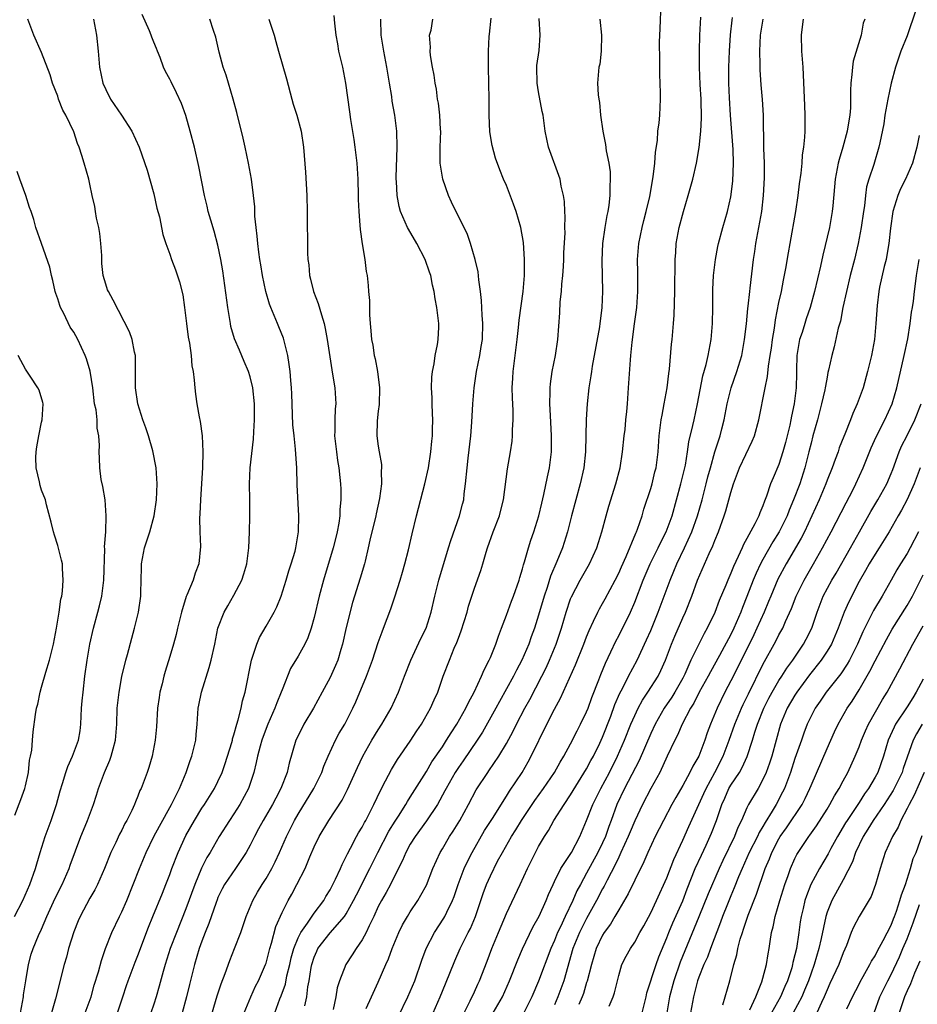
# Model space of a CAD drawing. Units: inches. Extents: x 2565000 to 2568000, y 1548000 to 1551000.
# Drawn here: x 2565450 to 2565562, y 1549260 to 1549383 of the extents above; entities that cross this region are included whole.
import ezdxf

# ---------------------------------------------------------------- set-up
doc = ezdxf.new("R2010")
doc.units = ezdxf.units.IN
doc.header["$MEASUREMENT"] = 0
doc.layers.add('LD25651548_2ft', color=115, linetype='Continuous')

msp = doc.modelspace()

# ---------------------------------------------------------------- linework, layer by layer
at = {"layer": 'LD25651548_2ft'}
for points, elevation in [([(2565493.51, 1549259.51), (2565494.17, 1549261), (2565495, 1549262.81), (2565495.94, 1549265), (2565496.27, 1549265.73), (2565496.75, 1549267), (2565497.58, 1549269), (2565498.03, 1549269.97), (2565498.63, 1549271), (2565499, 1549271.61), (2565499.93, 1549273), (2565500.33, 1549273.67), (2565501, 1549274.92), (2565501.82, 1549277), (2565502.71, 1549279), (2565503, 1549279.47), (2565503.89, 1549281), (2565504.35, 1549281.65), (2565505.18, 1549283), (2565506.26, 1549285), (2565507.2, 1549286.8), (2565508.66, 1549289), (2565508.81, 1549289.19), (2565510.05, 1549291), (2565511, 1549292.61), (2565511.85, 1549294.15), (2565512.27, 1549295), (2565513.31, 1549297), (2565513.91, 1549298.09), (2565515.42, 1549301), (2565515.95, 1549302.05), (2565516.38, 1549303), (2565517.22, 1549305), (2565517.87, 1549307), (2565518.45, 1549309), (2565519, 1549310.64), (2565519.1, 1549310.9), (2565520.19, 1549313), (2565521.34, 1549315), (2565522.26, 1549317), (2565522.89, 1549319), (2565523.44, 1549321), (2565523.79, 1549322.21), (2565524.65, 1549325), (2565525.17, 1549327), (2565525.49, 1549329), (2565525.69, 1549331), (2565525.8, 1549331.8), (2565525.91, 1549333), (2565526.03, 1549334.03), (2565526.11, 1549335), (2565526.22, 1549337), (2565526.47, 1549340.47), (2565526.53, 1549341), (2565526.68, 1549342.68), (2565526.96, 1549344.96), (2565527.25, 1549347), (2565527.4, 1549349), (2565527.38, 1549351.38), (2565527.35, 1549353), (2565527.51, 1549355), (2565527.92, 1549357), (2565528.13, 1549357.87), (2565528.43, 1549359), (2565528.87, 1549360.87), (2565529.32, 1549363.32), (2565529.51, 1549365), (2565529.6, 1549366.4), (2565529.83, 1549367.83), (2565529.9, 1549369), (2565530.06, 1549370.06), (2565530.12, 1549371), (2565530.21, 1549373), (2565530.2, 1549373.8), (2565530.12, 1549376.12), (2565530.14, 1549377.86), (2565530.11, 1549380.11), (2565530.19, 1549381.81), (2565530.29, 1549385)], 7624), ([(2565562.1, 1549384.1), (2565561, 1549380.91), (2565560.23, 1549379), (2565559.53, 1549377), (2565558.99, 1549375), (2565558.58, 1549373), (2565558.22, 1549371), (2565558.08, 1549369.92), (2565557.57, 1549367.57), (2565557.48, 1549367), (2565556.83, 1549364.83), (2565556.23, 1549363), (2565555.94, 1549362.06), (2565555.81, 1549361), (2565555.68, 1549359.68), (2565555.57, 1549359), (2565555.28, 1549357), (2565554.9, 1549355), (2565554.43, 1549353), (2565553.9, 1549351), (2565553.41, 1549349), (2565552.99, 1549347), (2565552.68, 1549345.32), (2565552.41, 1549344.41), (2565551.9, 1549342.1), (2565551.58, 1549341), (2565551.2, 1549339.2), (2565551.12, 1549338.88), (2565551, 1549338.31), (2565550.79, 1549337.21), (2565550.78, 1549337), (2565550.73, 1549336.73), (2565550.33, 1549335), (2565549.8, 1549333), (2565549.24, 1549331), (2565549, 1549330.09), (2565548.75, 1549329), (2565548.25, 1549327), (2565547.6, 1549325), (2565546.83, 1549323), (2565546.28, 1549321.72), (2565546.01, 1549321), (2565545.04, 1549319), (2565544.25, 1549317.75), (2565543, 1549315.55), (2565542.7, 1549315), (2565542.14, 1549313.86), (2565541.79, 1549313), (2565541, 1549310.94), (2565540.45, 1549309.56), (2565540.25, 1549309), (2565539.39, 1549307), (2565539, 1549306.19), (2565537.58, 1549303.58), (2565536.44, 1549301.56), (2565536.15, 1549301), (2565535.06, 1549299), (2565534.38, 1549297.62), (2565533.97, 1549297), (2565532.91, 1549295), (2565532.35, 1549293.65), (2565532, 1549293), (2565531.07, 1549291), (2565530.12, 1549289), (2565529, 1549287), (2565527.98, 1549285), (2565527, 1549282.95), (2565526.42, 1549281.58), (2565526.19, 1549281), (2565525.29, 1549279), (2565525, 1549278.41), (2565524.56, 1549277.44), (2565523.56, 1549275.56), (2565523.19, 1549274.81), (2565523, 1549274.47), (2565522.25, 1549273), (2565521, 1549270.76), (2565520.4, 1549269.6), (2565520.1, 1549269), (2565519.3, 1549267), (2565518.14, 1549263), (2565517.42, 1549261), (2565517, 1549259.99)], 7636), ([(2565450.34, 1549259), (2565450.73, 1549261), (2565450.75, 1549261.25), (2565451.01, 1549262.99), (2565451.34, 1549265), (2565451.71, 1549266.29), (2565451.94, 1549267), (2565452.62, 1549268.62), (2565453, 1549269.45), (2565453.66, 1549271), (2565454.7, 1549273.3), (2565455.54, 1549275), (2565456.42, 1549277), (2565456.57, 1549277.43), (2565457.9, 1549281), (2565458.2, 1549281.8), (2565458.72, 1549283), (2565459.48, 1549285), (2565459.85, 1549286.15), (2565460.1, 1549287), (2565460.82, 1549289), (2565461.49, 1549290.51), (2565461.68, 1549291), (2565461.92, 1549291.92), (2565462.22, 1549293), (2565462.36, 1549295), (2565462.43, 1549297), (2565462.65, 1549299), (2565463, 1549300.94), (2565463.5, 1549303), (2565463.7, 1549303.7), (2565464.24, 1549305.76), (2565464.6, 1549307), (2565465.08, 1549309), (2565465.37, 1549311), (2565465.39, 1549311.39), (2565465.43, 1549313), (2565465.44, 1549314.56), (2565465.47, 1549315), (2565465.85, 1549317), (2565466.49, 1549319), (2565467.02, 1549321), (2565467.32, 1549323), (2565467.42, 1549325), (2565467.3, 1549327), (2565466.87, 1549329.13), (2565466.32, 1549331), (2565466, 1549332), (2565465.64, 1549333), (2565464.99, 1549335), (2565464.7, 1549337), (2565464.69, 1549337.31), (2565464.72, 1549340.72), (2565464.69, 1549341), (2565464.58, 1549341.42), (2565464.28, 1549343), (2565463.95, 1549343.95), (2565461.93, 1549347.93), (2565461.32, 1549349), (2565461.23, 1549349.23), (2565461, 1549349.9), (2565460.67, 1549351), (2565460.51, 1549352.51), (2565460.49, 1549353.51), (2565460.4, 1549355), (2565460.24, 1549356.24), (2565460.12, 1549357), (2565459.84, 1549358.16), (2565459.7, 1549359), (2565459.62, 1549359.62), (2565459.29, 1549361), (2565459, 1549362.41), (2565458.87, 1549363), (2565458.31, 1549365), (2565458.03, 1549365.97), (2565457.7, 1549367), (2565457.49, 1549367.49), (2565457, 1549368.92), (2565456, 1549371), (2565455.64, 1549371.64), (2565455.12, 1549373), (2565455, 1549373.37), (2565454.36, 1549375), (2565454.04, 1549376.04), (2565453, 1549378.83), (2565452.03, 1549381), (2565451.28, 1549383)], 7602), ([(2565459.47, 1549383), (2565459.84, 1549381), (2565460.07, 1549379), (2565460.23, 1549377), (2565460.63, 1549375), (2565461, 1549374.19), (2565461.61, 1549373), (2565462.95, 1549371), (2565464.26, 1549369), (2565465.18, 1549367), (2565466.15, 1549364.15), (2565467, 1549361.17), (2565467.39, 1549359.39), (2565467.7, 1549358.3), (2565468.11, 1549356.11), (2565468.5, 1549355), (2565469, 1549353.66), (2565469.22, 1549353), (2565469.69, 1549351.69), (2565470.2, 1549350.2), (2565470.6, 1549348.6), (2565470.83, 1549347), (2565471.07, 1549345), (2565471.3, 1549343.3), (2565471.44, 1549342.56), (2565471.65, 1549341), (2565471.74, 1549339.74), (2565471.9, 1549339), (2565472.05, 1549337.95), (2565472.1, 1549337), (2565472.21, 1549336.21), (2565472.38, 1549335), (2565472.65, 1549333.35), (2565472.78, 1549332.78), (2565473.01, 1549331.01), (2565473.1, 1549329), (2565473.05, 1549327.05), (2565472.83, 1549323), (2565472.75, 1549321.25), (2565472.7, 1549320.7), (2565472.73, 1549319), (2565472.81, 1549317.19), (2565472.61, 1549315), (2565472.15, 1549313.85), (2565471.9, 1549313), (2565471.13, 1549311.12), (2565471.04, 1549310.96), (2565470.43, 1549309), (2565469.94, 1549307), (2565469.78, 1549306.22), (2565469.44, 1549305), (2565469, 1549303.47), (2565468.41, 1549301.59), (2565468.24, 1549301), (2565468.03, 1549300.03), (2565467.76, 1549299), (2565467.65, 1549298.35), (2565467.47, 1549297), (2565467.31, 1549294.69), (2565467.17, 1549293), (2565466.8, 1549291), (2565466.39, 1549289.61), (2565466.17, 1549289), (2565465.42, 1549287), (2565465.27, 1549286.73), (2565465, 1549286.02), (2565464.69, 1549285.31), (2565464.58, 1549285), (2565464.24, 1549284.24), (2565463.62, 1549283), (2565463.39, 1549282.61), (2565463, 1549281.79), (2565462.73, 1549281.27), (2565462.24, 1549280.24), (2565461.63, 1549279), (2565460.82, 1549277), (2565459.96, 1549275), (2565459.65, 1549274.35), (2565459, 1549273.28), (2565457.79, 1549271), (2565457.54, 1549270.46), (2565457, 1549269.1), (2565456.34, 1549267), (2565456.08, 1549265.92), (2565455.79, 1549265), (2565454.74, 1549260.74), (2565454.24, 1549259)], 7604), ([(2565458.44, 1549259), (2565459.18, 1549261), (2565459.57, 1549262.43), (2565460.1, 1549264.1), (2565460.46, 1549265.54), (2565460.97, 1549267), (2565461.74, 1549269), (2565462.7, 1549271), (2565463, 1549271.59), (2565463.62, 1549273), (2565464.42, 1549275), (2565465.2, 1549277), (2565466.02, 1549279), (2565467, 1549281), (2565467.7, 1549282.3), (2565469.21, 1549285), (2565470.18, 1549287), (2565471.02, 1549289), (2565471.53, 1549290.47), (2565471.74, 1549291), (2565471.99, 1549292), (2565472.22, 1549293), (2565472.26, 1549293.74), (2565472.39, 1549295), (2565472.54, 1549297), (2565472.61, 1549297.39), (2565472.95, 1549299), (2565473.91, 1549302.09), (2565474.16, 1549303), (2565474.61, 1549305), (2565475, 1549307), (2565475.76, 1549309), (2565476.24, 1549309.76), (2565477, 1549311.09), (2565477.98, 1549313), (2565478.23, 1549313.77), (2565478.6, 1549315), (2565478.87, 1549317), (2565478.95, 1549318.95), (2565478.97, 1549320.97), (2565478.96, 1549323), (2565478.93, 1549325), (2565479.01, 1549327), (2565479.44, 1549330.56), (2565479.48, 1549331.48), (2565479.57, 1549333), (2565479.56, 1549335), (2565479.35, 1549337), (2565479, 1549338.35), (2565478.8, 1549339), (2565478.28, 1549340.28), (2565477.67, 1549341.67), (2565477.08, 1549343.08), (2565476.62, 1549344.62), (2565476.55, 1549345), (2565476.49, 1549345.51), (2565476.23, 1549347), (2565475.6, 1549351.6), (2565475.37, 1549353), (2565475, 1549354.79), (2565474.52, 1549356.52), (2565474.09, 1549357.91), (2565473.78, 1549359), (2565473.64, 1549359.64), (2565473.3, 1549361), (2565472.6, 1549364.6), (2565472.06, 1549367), (2565471.55, 1549369), (2565470.98, 1549370.98), (2565470.46, 1549372.46), (2565469.81, 1549373.81), (2565469.15, 1549375.15), (2565469, 1549375.48), (2565468.45, 1549376.45), (2565468.22, 1549377), (2565467.8, 1549378.2), (2565467.46, 1549379), (2565467.31, 1549379.31), (2565467, 1549380.13), (2565466.74, 1549380.74), (2565466.67, 1549381), (2565466.45, 1549381.55), (2565465.55, 1549383.55)], 7606), ([(2565462.47, 1549259), (2565463.11, 1549261), (2565463.6, 1549262.4), (2565463.79, 1549263), (2565464.67, 1549265.33), (2565465, 1549266.16), (2565466.33, 1549269.67), (2565466.89, 1549271), (2565468.06, 1549273.94), (2565468.5, 1549275), (2565469, 1549276.27), (2565469.26, 1549277), (2565470.02, 1549279), (2565471, 1549281.11), (2565472.06, 1549283), (2565473, 1549284.54), (2565473.31, 1549285), (2565474.56, 1549287), (2565475, 1549287.87), (2565475.51, 1549289), (2565475.91, 1549290.09), (2565476.73, 1549292.73), (2565476.8, 1549293), (2565476.83, 1549293.17), (2565477, 1549293.68), (2565477.36, 1549295), (2565477.54, 1549295.54), (2565477.89, 1549297), (2565478.07, 1549297.93), (2565478.38, 1549299), (2565479.18, 1549303), (2565479.85, 1549305), (2565480.19, 1549305.81), (2565481, 1549307.26), (2565482.02, 1549309), (2565482.34, 1549309.66), (2565482.9, 1549311), (2565483.52, 1549313), (2565483.86, 1549314.14), (2565484.15, 1549315), (2565484.62, 1549316.62), (2565484.71, 1549317), (2565484.74, 1549317.26), (2565485.05, 1549319), (2565485.11, 1549321), (2565484.88, 1549324.88), (2565484.82, 1549327), (2565484.71, 1549328.71), (2565484.69, 1549329.31), (2565484.49, 1549331), (2565484.36, 1549332.36), (2565484.23, 1549336.23), (2565484.19, 1549337), (2565484.09, 1549337.91), (2565484, 1549339), (2565483.89, 1549339.89), (2565483.7, 1549341), (2565483.16, 1549343.16), (2565482.6, 1549344.6), (2565482.41, 1549345), (2565481.59, 1549347), (2565481.44, 1549347.44), (2565480.99, 1549348.99), (2565480.57, 1549351), (2565480.33, 1549352.33), (2565480.23, 1549353), (2565480.09, 1549353.91), (2565479.96, 1549355), (2565479.91, 1549355.91), (2565479.76, 1549357), (2565479.61, 1549358.39), (2565479.58, 1549359.58), (2565479.43, 1549361), (2565479.18, 1549363), (2565478.82, 1549365), (2565478.4, 1549367), (2565478.13, 1549368.13), (2565477.34, 1549371.34), (2565476.88, 1549373), (2565476.01, 1549376.01), (2565475.65, 1549377), (2565475.15, 1549378.85), (2565474.73, 1549380.73), (2565474.44, 1549381.56), (2565474, 1549383)], 7608), ([(2565481.33, 1549383), (2565482.02, 1549381), (2565482.21, 1549380.21), (2565482.55, 1549379), (2565483.54, 1549375.54), (2565484.21, 1549373), (2565484.39, 1549372.39), (2565484.84, 1549371), (2565485.38, 1549369), (2565485.69, 1549367), (2565485.91, 1549363.91), (2565486.08, 1549361), (2565486.14, 1549359), (2565486.16, 1549353.84), (2565486.21, 1549353), (2565486.33, 1549352.33), (2565486.43, 1549351), (2565486.56, 1549350.56), (2565486.94, 1549349), (2565487.51, 1549347.51), (2565487.9, 1549346.1), (2565488.25, 1549345), (2565488.38, 1549344.38), (2565488.64, 1549343), (2565489.21, 1549339.21), (2565489.31, 1549338.69), (2565489.57, 1549337), (2565489.7, 1549335), (2565489.62, 1549334.38), (2565489.58, 1549333), (2565489.58, 1549331.58), (2565489.54, 1549331), (2565489.77, 1549329), (2565489.91, 1549327.91), (2565490.08, 1549327), (2565490.21, 1549325.79), (2565490.28, 1549325), (2565490.32, 1549324.32), (2565490.34, 1549323), (2565490.22, 1549321.78), (2565490.21, 1549321), (2565490.08, 1549320.08), (2565489.87, 1549319), (2565489.69, 1549318.31), (2565489.37, 1549317), (2565488.17, 1549313), (2565487.64, 1549311), (2565487, 1549308.31), (2565486.63, 1549307), (2565486.21, 1549305.79), (2565485.82, 1549305), (2565485, 1549303.51), (2565484.06, 1549301.94), (2565483, 1549299.3), (2565482.9, 1549299), (2565482.33, 1549297.67), (2565482.1, 1549297), (2565481.22, 1549295), (2565481, 1549294.45), (2565480.48, 1549293), (2565480.26, 1549292.26), (2565479.92, 1549291), (2565479.77, 1549290.23), (2565479.46, 1549289), (2565478.8, 1549287), (2565477.74, 1549285), (2565477, 1549283.83), (2565476.43, 1549283), (2565475.16, 1549281), (2565474.01, 1549279), (2565473.62, 1549278.38), (2565472.95, 1549277.05), (2565472.11, 1549275), (2565471, 1549271.96), (2565469.82, 1549269), (2565469.05, 1549267), (2565468.4, 1549265), (2565468.15, 1549264.15), (2565467.68, 1549262.32), (2565467.3, 1549261), (2565467, 1549260.07), (2565466.63, 1549259)], 7610), ([(2565489.45, 1549383.45), (2565489.52, 1549382.48), (2565489.71, 1549381), (2565489.91, 1549379.91), (2565490.06, 1549379), (2565490.52, 1549377), (2565490.92, 1549375), (2565491.43, 1549371.43), (2565491.54, 1549370.46), (2565491.95, 1549367.95), (2565492.09, 1549367), (2565492.33, 1549365), (2565492.37, 1549364.37), (2565492.44, 1549363), (2565492.5, 1549361), (2565492.5, 1549360.5), (2565492.57, 1549359), (2565492.71, 1549357.29), (2565492.73, 1549356.73), (2565493, 1549354.97), (2565493.33, 1549353), (2565493.5, 1549351.5), (2565493.6, 1549351), (2565493.74, 1549349.74), (2565493.79, 1549349), (2565493.9, 1549347.9), (2565493.89, 1549346.11), (2565493.98, 1549345), (2565494.09, 1549344.09), (2565494.17, 1549343), (2565494.32, 1549342.32), (2565494.51, 1549341), (2565494.61, 1549340.61), (2565494.89, 1549339), (2565495.15, 1549337), (2565495.11, 1549334.89), (2565495, 1549334.07), (2565494.87, 1549332.87), (2565494.83, 1549331), (2565495, 1549329.72), (2565495.11, 1549329), (2565495.41, 1549327.41), (2565495.42, 1549327), (2565495.38, 1549326.62), (2565495.41, 1549325), (2565495.16, 1549323.16), (2565494.73, 1549321.27), (2565494.68, 1549321), (2565493.96, 1549317.96), (2565493.76, 1549317), (2565493.35, 1549315.35), (2565493.28, 1549315), (2565492.76, 1549313.24), (2565491.8, 1549310.2), (2565491, 1549307.09), (2565490.53, 1549305), (2565490.33, 1549304.33), (2565489.96, 1549303), (2565489.68, 1549302.32), (2565489, 1549300.84), (2565487.99, 1549299), (2565486.91, 1549297), (2565485.73, 1549295), (2565485, 1549293.57), (2565484.73, 1549293), (2565483.87, 1549290.13), (2565483.62, 1549289), (2565482.86, 1549287), (2565482.21, 1549285.79), (2565481.8, 1549285), (2565480.62, 1549283), (2565480.06, 1549281.94), (2565479.55, 1549281), (2565479, 1549279.9), (2565478.51, 1549279), (2565477.18, 1549277), (2565475.83, 1549275), (2565475.54, 1549274.46), (2565475, 1549273.37), (2565474.89, 1549273.11), (2565474.76, 1549272.76), (2565473.87, 1549270.13), (2565473.4, 1549269), (2565473, 1549267.95), (2565472.67, 1549267), (2565472.08, 1549265), (2565471.46, 1549262.54), (2565471.09, 1549261), (2565470.54, 1549259)], 7612), ([(2565473.99, 1549258.01), (2565474.9, 1549261.1), (2565475.38, 1549262.62), (2565475.89, 1549263.89), (2565476.49, 1549265.51), (2565477.08, 1549267), (2565477.84, 1549269), (2565478.53, 1549271), (2565479.34, 1549273), (2565479.94, 1549274.06), (2565480.5, 1549275), (2565481, 1549275.77), (2565481.72, 1549277), (2565482.15, 1549277.85), (2565482.68, 1549279), (2565483.55, 1549281), (2565484.56, 1549283), (2565485, 1549283.76), (2565486.96, 1549287), (2565487.95, 1549289), (2565488.21, 1549289.79), (2565488.73, 1549291), (2565489.66, 1549293), (2565490.13, 1549293.87), (2565490.82, 1549295), (2565491.83, 1549297), (2565492.19, 1549297.8), (2565493.53, 1549301), (2565494.29, 1549303), (2565495, 1549305.21), (2565495.47, 1549306.53), (2565495.67, 1549307), (2565496.58, 1549309.42), (2565497.09, 1549310.91), (2565497.74, 1549313), (2565498.01, 1549313.99), (2565498.3, 1549315), (2565498.76, 1549316.76), (2565499.23, 1549318.77), (2565499.79, 1549321), (2565500.81, 1549325), (2565501.25, 1549327), (2565501.56, 1549329), (2565501.68, 1549330.32), (2565501.76, 1549331), (2565501.79, 1549331.8), (2565501.8, 1549333), (2565501.79, 1549333.79), (2565501.72, 1549335), (2565501.72, 1549335.72), (2565501.66, 1549337), (2565501.7, 1549338.3), (2565501.77, 1549339), (2565501.97, 1549339.97), (2565502.11, 1549341), (2565502.4, 1549342.4), (2565502.48, 1549343), (2565502.57, 1549344.57), (2565502.56, 1549345), (2565502.31, 1549347), (2565502.1, 1549348.1), (2565501.98, 1549349), (2565501.78, 1549349.78), (2565501.55, 1549351), (2565501.4, 1549351.4), (2565500.86, 1549353), (2565499.83, 1549355), (2565498.78, 1549356.78), (2565498.67, 1549357), (2565497.78, 1549359), (2565497.62, 1549359.62), (2565497.34, 1549361), (2565497.27, 1549362.73), (2565497.24, 1549363), (2565497.24, 1549363.24), (2565497.37, 1549367), (2565497.31, 1549369), (2565497.05, 1549371), (2565496.75, 1549372.76), (2565496.69, 1549373.32), (2565496.42, 1549375), (2565496.08, 1549377), (2565495.68, 1549379), (2565495.38, 1549381), (2565495.34, 1549383)], 7614), ([(2565478.28, 1549259), (2565479.11, 1549261), (2565479.68, 1549262.32), (2565480.04, 1549263), (2565480.94, 1549265), (2565481, 1549265.19), (2565481.47, 1549267), (2565481.69, 1549267.69), (2565482.23, 1549269.77), (2565483, 1549271.49), (2565483.76, 1549273), (2565484.21, 1549273.79), (2565484.86, 1549275), (2565485.86, 1549277), (2565486.47, 1549278.47), (2565487, 1549279.69), (2565487.62, 1549281), (2565488.82, 1549283), (2565490.48, 1549285.52), (2565491.16, 1549286.84), (2565492.41, 1549289.59), (2565493.09, 1549291), (2565494.21, 1549293), (2565495, 1549294.3), (2565495.46, 1549295), (2565496.6, 1549297), (2565497.51, 1549299), (2565498.28, 1549301), (2565499.08, 1549303), (2565500.3, 1549305.7), (2565500.97, 1549307), (2565501.62, 1549309), (2565502.05, 1549311), (2565502.55, 1549313), (2565503.78, 1549317), (2565504.05, 1549317.95), (2565505.14, 1549321), (2565505.53, 1549322.47), (2565505.66, 1549323), (2565505.74, 1549323.74), (2565505.9, 1549325), (2565506.08, 1549327), (2565506.2, 1549328.2), (2565506.54, 1549331), (2565506.69, 1549332.69), (2565506.8, 1549335), (2565506.96, 1549337), (2565507.25, 1549339), (2565507.67, 1549341), (2565507.86, 1549342.14), (2565507.99, 1549343), (2565508.05, 1549345), (2565507.97, 1549346.03), (2565507.9, 1549347.9), (2565507.77, 1549349), (2565507.55, 1549350.45), (2565507.47, 1549351.47), (2565507.1, 1549353), (2565506.51, 1549355), (2565506.12, 1549356.12), (2565504.13, 1549360.13), (2565503.77, 1549361), (2565503.06, 1549363), (2565502.75, 1549364.75), (2565502.73, 1549365), (2565502.73, 1549367), (2565502.79, 1549369), (2565502.77, 1549369.23), (2565502.68, 1549371), (2565502.5, 1549372.5), (2565502.41, 1549373), (2565502.25, 1549374.25), (2565502.11, 1549375), (2565501.98, 1549375.98), (2565501.78, 1549377), (2565501.53, 1549378.47), (2565501.48, 1549379), (2565501.51, 1549379.51), (2565501.41, 1549381), (2565501.6, 1549381.6), (2565501.83, 1549383)], 7616), ([(2565482.09, 1549259), (2565482.74, 1549260.74), (2565482.89, 1549261.11), (2565483.42, 1549262.58), (2565483.61, 1549263.61), (2565483.96, 1549265), (2565484.15, 1549265.85), (2565484.46, 1549267), (2565485, 1549268.33), (2565485.33, 1549269), (2565486.16, 1549270.16), (2565487, 1549271.42), (2565488.2, 1549273), (2565488.48, 1549273.52), (2565489, 1549274.35), (2565489.35, 1549275), (2565489.68, 1549275.68), (2565490.28, 1549277), (2565490.48, 1549277.52), (2565491, 1549278.5), (2565491.15, 1549278.85), (2565491.52, 1549279.52), (2565492.3, 1549281), (2565492.55, 1549281.45), (2565493, 1549282.17), (2565493.28, 1549282.72), (2565493.45, 1549283), (2565494.46, 1549285), (2565495.27, 1549286.73), (2565495.92, 1549287.92), (2565496.66, 1549289.34), (2565497.41, 1549290.59), (2565499, 1549292.88), (2565499.83, 1549294.17), (2565500.4, 1549295), (2565501.52, 1549297), (2565501.96, 1549298.04), (2565502.42, 1549299), (2565503.12, 1549301), (2565503.87, 1549303), (2565504.47, 1549304.48), (2565504.8, 1549305.2), (2565505, 1549305.76), (2565505.36, 1549306.64), (2565506.08, 1549309), (2565506.27, 1549309.73), (2565506.67, 1549311), (2565507, 1549311.99), (2565507.82, 1549314.18), (2565508.06, 1549315), (2565508.47, 1549316.47), (2565508.64, 1549317), (2565509.35, 1549319), (2565510.11, 1549321), (2565510.28, 1549321.72), (2565510.62, 1549323), (2565511.13, 1549326.87), (2565511.5, 1549329), (2565511.69, 1549330.31), (2565511.76, 1549331), (2565511.76, 1549331.76), (2565511.84, 1549333), (2565511.83, 1549334.17), (2565511.75, 1549335.75), (2565511.73, 1549337), (2565511.8, 1549338.2), (2565511.83, 1549339), (2565512.35, 1549343), (2565512.52, 1549344.52), (2565512.58, 1549345.42), (2565513.1, 1549349), (2565513.26, 1549351), (2565513.26, 1549353), (2565513.12, 1549355.12), (2565512.8, 1549357), (2565512.2, 1549359), (2565511.89, 1549359.89), (2565511, 1549362.21), (2565510.64, 1549363), (2565510.17, 1549364.17), (2565509.63, 1549365.63), (2565509.21, 1549367.21), (2565508.93, 1549368.93), (2565508.83, 1549371), (2565508.82, 1549373), (2565508.74, 1549377), (2565508.74, 1549379), (2565508.84, 1549380.84), (2565508.88, 1549381.12), (2565509.1, 1549383.1)], 7618), ([(2565485.85, 1549259.85), (2565486.09, 1549261), (2565486.23, 1549262.23), (2565486.39, 1549263), (2565486.64, 1549264.64), (2565486.71, 1549265), (2565487, 1549265.92), (2565487.33, 1549266.67), (2565487.48, 1549267), (2565489, 1549268.97), (2565490.77, 1549271), (2565491, 1549271.35), (2565491.92, 1549273), (2565492.28, 1549273.72), (2565493.96, 1549277), (2565494.95, 1549279), (2565496.34, 1549281.66), (2565497.11, 1549282.89), (2565497.53, 1549283.53), (2565498.45, 1549285), (2565498.64, 1549285.36), (2565499, 1549285.9), (2565501, 1549289.12), (2565501.7, 1549290.3), (2565503, 1549292.19), (2565503.53, 1549293), (2565504.08, 1549293.92), (2565504.81, 1549295), (2565505.94, 1549297), (2565506.27, 1549297.73), (2565506.98, 1549299), (2565507.89, 1549301), (2565508.2, 1549301.8), (2565508.86, 1549303), (2565509, 1549303.34), (2565509.67, 1549305), (2565509.99, 1549306.01), (2565510.39, 1549307), (2565511, 1549308.61), (2565511.63, 1549310.37), (2565511.88, 1549311), (2565512.59, 1549313), (2565512.67, 1549313.33), (2565513, 1549314.38), (2565513.12, 1549314.88), (2565513.26, 1549315.26), (2565513.73, 1549317), (2565514.03, 1549317.97), (2565514.4, 1549319), (2565515.05, 1549321), (2565515.41, 1549322.59), (2565515.68, 1549323.68), (2565516.11, 1549325.89), (2565516.36, 1549327), (2565516.62, 1549329), (2565516.63, 1549329.37), (2565516.63, 1549331), (2565516.48, 1549333.52), (2565516.42, 1549335), (2565516.47, 1549336.47), (2565516.46, 1549337), (2565516.5, 1549337.5), (2565516.72, 1549339), (2565517.11, 1549341), (2565517.39, 1549343), (2565517.64, 1549346.36), (2565517.7, 1549347.7), (2565517.85, 1549349), (2565517.92, 1549349.92), (2565518.04, 1549351), (2565518.11, 1549352.11), (2565518.16, 1549353), (2565518.17, 1549353.83), (2565518.32, 1549356.32), (2565518.29, 1549357), (2565518.34, 1549358.34), (2565518.27, 1549359), (2565518.23, 1549360.23), (2565518.1, 1549361), (2565517.84, 1549362.16), (2565517.69, 1549363), (2565516.25, 1549367), (2565515.83, 1549369), (2565515.57, 1549371), (2565515.47, 1549371.47), (2565515, 1549373.92), (2565514.81, 1549375), (2565514.79, 1549377), (2565514.8, 1549377.2), (2565515.07, 1549379.07), (2565515.22, 1549381), (2565515.07, 1549383.07)], 7620), ([(2565522.65, 1549383), (2565522.86, 1549381), (2565522.83, 1549379), (2565522.63, 1549377.37), (2565522.54, 1549377), (2565522.37, 1549375), (2565522.44, 1549373.56), (2565522.52, 1549373), (2565522.6, 1549372.6), (2565522.74, 1549371), (2565523.01, 1549369), (2565523.34, 1549367.34), (2565523.45, 1549366.55), (2565523.76, 1549365), (2565523.92, 1549363.92), (2565523.95, 1549363), (2565523.88, 1549362.12), (2565523.9, 1549361), (2565523.77, 1549359.77), (2565523.64, 1549359), (2565523.53, 1549358.47), (2565523.29, 1549357), (2565523, 1549355), (2565522.89, 1549352.89), (2565522.98, 1549349.02), (2565522.91, 1549347), (2565522.68, 1549345.32), (2565522.66, 1549345), (2565522.61, 1549344.61), (2565521.7, 1549339.7), (2565521.59, 1549339), (2565521.52, 1549338.48), (2565521.26, 1549337), (2565521.05, 1549335), (2565520.95, 1549333.05), (2565520.88, 1549329), (2565520.66, 1549327), (2565520.2, 1549325), (2565519.1, 1549321), (2565518.61, 1549319), (2565518, 1549317), (2565517.29, 1549315.29), (2565516.5, 1549313.5), (2565516.06, 1549312.06), (2565515.7, 1549311), (2565515, 1549308.6), (2565514.48, 1549307), (2565514.08, 1549305.92), (2565513.77, 1549305), (2565512.92, 1549303), (2565512.24, 1549301.76), (2565511.87, 1549301), (2565510.14, 1549297.86), (2565509.68, 1549297), (2565507.99, 1549294.01), (2565507.34, 1549293), (2565505.58, 1549290.42), (2565505, 1549289.61), (2565504.6, 1549289), (2565503.47, 1549287), (2565503.32, 1549286.68), (2565502.41, 1549285), (2565501.04, 1549282.96), (2565499.6, 1549281), (2565499, 1549280.03), (2565498.43, 1549279), (2565498.02, 1549277.98), (2565497, 1549275.98), (2565496.52, 1549275), (2565496, 1549274), (2565495.39, 1549273), (2565495, 1549272.25), (2565494.43, 1549271), (2565493.86, 1549269.86), (2565493.48, 1549269), (2565493, 1549268.11), (2565492.23, 1549267), (2565491.76, 1549266.24), (2565490.94, 1549265), (2565490.17, 1549263), (2565489.89, 1549262.11), (2565489.71, 1549261), (2565489.39, 1549259.39)], 7622), ([(2565497.49, 1549258.51), (2565498.68, 1549261), (2565499.55, 1549263), (2565500.45, 1549265.55), (2565500.99, 1549267), (2565502.02, 1549269), (2565503.2, 1549270.8), (2565503.31, 1549271), (2565503.56, 1549271.56), (2565504.27, 1549273), (2565504.48, 1549273.52), (2565504.97, 1549275), (2565505.73, 1549277), (2565506.12, 1549277.88), (2565506.72, 1549279), (2565508.27, 1549281.73), (2565509.26, 1549283.26), (2565511, 1549286.02), (2565511.37, 1549286.63), (2565512.94, 1549289), (2565513.7, 1549290.3), (2565514.09, 1549291), (2565516.03, 1549295), (2565517, 1549296.88), (2565517.76, 1549298.24), (2565519.6, 1549302.4), (2565520.65, 1549305), (2565521, 1549305.93), (2565521.3, 1549306.7), (2565521.88, 1549307.88), (2565522.39, 1549309), (2565522.6, 1549309.4), (2565523, 1549310.07), (2565523.33, 1549310.67), (2565524.58, 1549313), (2565525, 1549313.86), (2565525.34, 1549314.66), (2565525.93, 1549315.93), (2565527.14, 1549318.85), (2565527.22, 1549319), (2565527.36, 1549319.36), (2565527.92, 1549321), (2565528.16, 1549321.84), (2565529, 1549324.44), (2565529.16, 1549325), (2565529.52, 1549326.48), (2565529.67, 1549327), (2565529.93, 1549329), (2565530.07, 1549331), (2565530.32, 1549333), (2565530.41, 1549333.59), (2565530.69, 1549335), (2565531.04, 1549337), (2565531.24, 1549338.76), (2565531.33, 1549339.33), (2565531.59, 1549342.41), (2565531.68, 1549343), (2565531.86, 1549345), (2565531.94, 1549346.06), (2565532.02, 1549349), (2565532.04, 1549353), (2565532.12, 1549353.88), (2565532.19, 1549355), (2565532.56, 1549357), (2565533.07, 1549359), (2565533.69, 1549361), (2565534.26, 1549363), (2565534.7, 1549365), (2565535.04, 1549366.97), (2565535.26, 1549369), (2565535.35, 1549370.65), (2565535.28, 1549373), (2565535.16, 1549374.84), (2565535.07, 1549377), (2565535.07, 1549379), (2565535.14, 1549381), (2565535.24, 1549383.24)], 7626), ([(2565501.84, 1549259), (2565502.72, 1549261), (2565503.4, 1549262.6), (2565504.54, 1549265.46), (2565505.23, 1549267), (2565506.23, 1549269), (2565506.5, 1549269.5), (2565507.13, 1549271), (2565508.1, 1549273.9), (2565508.5, 1549275), (2565509, 1549276.1), (2565509.9, 1549277.9), (2565510.49, 1549279), (2565511.62, 1549281), (2565512.17, 1549281.83), (2565512.89, 1549283), (2565514.52, 1549285.48), (2565515.63, 1549287), (2565517, 1549289), (2565517.72, 1549290.28), (2565518.16, 1549291), (2565519, 1549292.56), (2565519.81, 1549294.19), (2565520.25, 1549295), (2565521, 1549296.53), (2565521.19, 1549297), (2565521.66, 1549298.34), (2565522.53, 1549300.53), (2565522.78, 1549301.22), (2565523.36, 1549302.64), (2565524.04, 1549304.04), (2565524.64, 1549305.36), (2565525, 1549306.04), (2565526.46, 1549309), (2565527, 1549310.25), (2565528.05, 1549313), (2565528.94, 1549315), (2565529.94, 1549317), (2565530.27, 1549317.73), (2565530.91, 1549319), (2565531.66, 1549321), (2565532.23, 1549323), (2565532.77, 1549325), (2565533.25, 1549327), (2565533.32, 1549327.32), (2565533.6, 1549329), (2565533.76, 1549330.24), (2565534.27, 1549332.27), (2565534.41, 1549333), (2565534.83, 1549335), (2565535.51, 1549338.49), (2565535.9, 1549339.9), (2565536.15, 1549341), (2565536.53, 1549343), (2565536.72, 1549345), (2565536.77, 1549347), (2565536.76, 1549349.24), (2565536.84, 1549351), (2565537.07, 1549353), (2565537.38, 1549354.62), (2565537.47, 1549355), (2565538.01, 1549357), (2565538.58, 1549359), (2565539, 1549360.82), (2565539.24, 1549362.76), (2565539.33, 1549365), (2565539.27, 1549366.73), (2565538.94, 1549371), (2565538.81, 1549373.19), (2565538.76, 1549375), (2565538.75, 1549377), (2565538.81, 1549379), (2565538.96, 1549381.04), (2565539.15, 1549382.85), (2565539.2, 1549383.2)], 7628), ([(2565505.73, 1549259), (2565506.49, 1549260.49), (2565507, 1549261.6), (2565507.42, 1549262.58), (2565507.62, 1549263), (2565508.58, 1549265.42), (2565509.18, 1549267), (2565509.99, 1549269), (2565511, 1549271.4), (2565512.72, 1549275), (2565513.63, 1549277), (2565514.07, 1549277.93), (2565514.61, 1549279), (2565515, 1549279.73), (2565515.73, 1549281), (2565516.24, 1549281.76), (2565516.89, 1549283), (2565518.18, 1549285), (2565519, 1549286.18), (2565521, 1549289.43), (2565521.54, 1549290.46), (2565521.84, 1549291), (2565522.66, 1549292.66), (2565523, 1549293.39), (2565524.03, 1549296.03), (2565524.54, 1549297.46), (2565525.14, 1549298.86), (2565525.47, 1549299.47), (2565526.23, 1549301), (2565527.29, 1549303), (2565528.48, 1549305.52), (2565529, 1549306.71), (2565529.94, 1549309), (2565531.42, 1549313), (2565531.9, 1549314.1), (2565532.27, 1549315), (2565533.22, 1549317), (2565534.12, 1549319), (2565534.84, 1549321), (2565535.41, 1549323), (2565535.93, 1549325), (2565536.13, 1549325.87), (2565536.44, 1549327), (2565537, 1549329), (2565537.49, 1549330.51), (2565537.67, 1549331), (2565537.87, 1549331.87), (2565538.16, 1549333), (2565538.54, 1549335), (2565539.05, 1549337), (2565539.75, 1549339), (2565540.35, 1549341), (2565540.72, 1549343), (2565540.95, 1549344.95), (2565541.12, 1549346.88), (2565541.16, 1549347.16), (2565541.35, 1549349), (2565541.41, 1549349.41), (2565541.83, 1549353), (2565542, 1549354), (2565542.13, 1549355), (2565542.51, 1549357), (2565542.87, 1549359), (2565543.09, 1549361), (2565543.19, 1549363.19), (2565543.19, 1549365), (2565543.13, 1549366.87), (2565543.09, 1549371), (2565542.96, 1549372.96), (2565542.8, 1549374.8), (2565542.67, 1549376.67), (2565542.66, 1549377.34), (2565542.6, 1549379), (2565542.71, 1549381), (2565543.03, 1549383)], 7630), ([(2565509.33, 1549259), (2565510.49, 1549261), (2565511.38, 1549263), (2565512.4, 1549265.6), (2565513.01, 1549266.98), (2565514.31, 1549269.69), (2565515.06, 1549271.06), (2565515.94, 1549273), (2565516.25, 1549273.75), (2565516.81, 1549275), (2565517, 1549275.39), (2565517.8, 1549277), (2565519.1, 1549279), (2565520.14, 1549281), (2565521, 1549282.99), (2565521.78, 1549285), (2565522.76, 1549287), (2565523.84, 1549289), (2565524.85, 1549291), (2565525.73, 1549293), (2565526.53, 1549295), (2565527, 1549296.09), (2565527.44, 1549297), (2565527.98, 1549298.02), (2565528.66, 1549299), (2565529.93, 1549301), (2565530.28, 1549301.72), (2565530.85, 1549303), (2565531.59, 1549305), (2565532, 1549306), (2565533, 1549308.27), (2565533.34, 1549309), (2565534.11, 1549311), (2565534.84, 1549313), (2565536.31, 1549316.31), (2565536.75, 1549317.25), (2565537, 1549317.93), (2565537.44, 1549319), (2565538.17, 1549321), (2565538.37, 1549321.63), (2565539, 1549323.92), (2565539.34, 1549325), (2565540.08, 1549327), (2565541.67, 1549330.33), (2565541.97, 1549331), (2565542.51, 1549333), (2565543.27, 1549337), (2565543.59, 1549338.41), (2565543.68, 1549339.68), (2565543.92, 1549341), (2565544.06, 1549341.94), (2565544.18, 1549343), (2565544.43, 1549344.43), (2565544.55, 1549345.45), (2565545, 1549347.64), (2565545.3, 1549349), (2565545.57, 1549350.43), (2565545.88, 1549351.88), (2565546.19, 1549353.81), (2565546.42, 1549355), (2565547.11, 1549359), (2565547.41, 1549361), (2565547.57, 1549362.43), (2565547.77, 1549363.77), (2565547.88, 1549365), (2565547.94, 1549366.06), (2565548.12, 1549367), (2565548.25, 1549368.25), (2565548.28, 1549369), (2565548.29, 1549371), (2565548.21, 1549372.21), (2565548.01, 1549377), (2565547.87, 1549379), (2565547.8, 1549381), (2565547.95, 1549382.05), (2565548.06, 1549383)], 7632), ([(2565555.73, 1549383), (2565555.52, 1549382.48), (2565555.25, 1549381), (2565554.27, 1549377.73), (2565554.16, 1549377), (2565554.09, 1549376.09), (2565553.95, 1549375), (2565553.91, 1549374.09), (2565553.94, 1549373), (2565553.94, 1549371.94), (2565553.84, 1549371), (2565553.7, 1549370.3), (2565553.53, 1549369), (2565552.98, 1549367), (2565552.51, 1549365.49), (2565552.39, 1549365), (2565552.02, 1549363), (2565551.95, 1549362.05), (2565551.71, 1549359.71), (2565551.66, 1549359), (2565551.3, 1549357), (2565550.47, 1549353.53), (2565550.17, 1549352.17), (2565549.44, 1549349), (2565548.9, 1549347), (2565548.41, 1549345.59), (2565548.22, 1549345), (2565547.88, 1549343.88), (2565547.58, 1549343), (2565547.48, 1549342.52), (2565547.24, 1549341), (2565547.2, 1549339.2), (2565547.18, 1549338.82), (2565547.15, 1549337), (2565546.91, 1549335), (2565546.55, 1549333.45), (2565546.48, 1549333), (2565546.34, 1549332.34), (2565545.82, 1549330.18), (2565545.5, 1549329), (2565545, 1549327.41), (2565544.26, 1549325.74), (2565543.96, 1549325), (2565543.45, 1549323.45), (2565543.18, 1549322.82), (2565543, 1549322.26), (2565542.61, 1549321.39), (2565542.48, 1549321), (2565541.99, 1549319.99), (2565541, 1549318.17), (2565540.57, 1549317.43), (2565540.4, 1549317), (2565539.93, 1549315.93), (2565539.32, 1549314.68), (2565539, 1549313.86), (2565538.61, 1549313), (2565538.36, 1549312.36), (2565537.55, 1549310.45), (2565537, 1549308.94), (2565536.06, 1549307), (2565535.67, 1549306.33), (2565534.99, 1549305.01), (2565534.02, 1549303), (2565533.25, 1549301.25), (2565533, 1549300.76), (2565532.02, 1549299), (2565531.63, 1549298.37), (2565530.69, 1549297), (2565529.54, 1549295), (2565529, 1549293.85), (2565527.54, 1549290.46), (2565525.72, 1549287), (2565524.78, 1549285), (2565524.06, 1549283), (2565523.77, 1549282.23), (2565523.35, 1549281), (2565523, 1549280.21), (2565522.42, 1549279), (2565521, 1549276.4), (2565520.22, 1549275), (2565519.79, 1549274.21), (2565519.29, 1549273), (2565518.31, 1549271), (2565517.73, 1549269.73), (2565517.37, 1549269), (2565517, 1549268.03), (2565516.54, 1549267), (2565515, 1549262.93), (2565514.16, 1549261), (2565513.17, 1549259)], 7634), ([(2565562.48, 1549368.48), (2565562.22, 1549367), (2565561.67, 1549365), (2565560.79, 1549363), (2565560.17, 1549361.83), (2565559.82, 1549361), (2565559.21, 1549359), (2565558.91, 1549356.91), (2565558.71, 1549355), (2565558.47, 1549353.53), (2565558.36, 1549353), (2565558.14, 1549352.14), (2565557.56, 1549349.56), (2565557.46, 1549349), (2565557.25, 1549347.25), (2565557.11, 1549345), (2565556.92, 1549343), (2565556.54, 1549341), (2565556.06, 1549339), (2565555.49, 1549337), (2565554.77, 1549335), (2565554.22, 1549333.78), (2565553.93, 1549333), (2565553.22, 1549331.22), (2565553.09, 1549330.91), (2565552.52, 1549329.48), (2565552.37, 1549329), (2565552.02, 1549328.02), (2565551.63, 1549327), (2565551, 1549325.45), (2565550.84, 1549325), (2565550.01, 1549323), (2565549.1, 1549321), (2565548.17, 1549319), (2565547.78, 1549318.22), (2565545.9, 1549315), (2565544.88, 1549313.12), (2565543.97, 1549311), (2565543.69, 1549310.31), (2565543.14, 1549309), (2565542.26, 1549307), (2565541.86, 1549306.14), (2565539.88, 1549302.12), (2565539, 1549300.41), (2565538.25, 1549299), (2565537.28, 1549297), (2565536.46, 1549295), (2565536.06, 1549293.94), (2565535.74, 1549293), (2565534.99, 1549291), (2565534.25, 1549289.75), (2565533.9, 1549289), (2565533, 1549287.35), (2565532.12, 1549285.88), (2565531.63, 1549285), (2565530.58, 1549283), (2565530.06, 1549281.94), (2565529.56, 1549281), (2565528.64, 1549279), (2565528.15, 1549277.85), (2565527, 1549275.54), (2565526.18, 1549273.82), (2565525, 1549271.85), (2565524.52, 1549271), (2565523.96, 1549270.04), (2565523.18, 1549269), (2565523, 1549268.7), (2565522.2, 1549267), (2565521.6, 1549265), (2565521.06, 1549262.94), (2565521, 1549262.77), (2565520.6, 1549261.4), (2565520.44, 1549261), (2565520.02, 1549260.02)], 7638), ([(2565449.62, 1549271), (2565450.63, 1549273), (2565451.54, 1549275), (2565452.25, 1549277), (2565452.4, 1549277.6), (2565452.81, 1549279), (2565453.44, 1549281), (2565454.19, 1549283), (2565454.87, 1549285), (2565455.31, 1549286.69), (2565455.6, 1549287.6), (2565456, 1549289), (2565456.26, 1549289.74), (2565456.85, 1549291), (2565457.59, 1549293), (2565457.8, 1549294.2), (2565457.89, 1549295), (2565457.99, 1549297), (2565458.06, 1549297.94), (2565458.16, 1549299), (2565458.4, 1549301), (2565458.69, 1549303), (2565459.02, 1549305), (2565459.47, 1549307), (2565460.01, 1549309), (2565460.21, 1549309.79), (2565460.49, 1549311), (2565460.74, 1549313), (2565460.88, 1549316.88), (2565460.86, 1549317.14), (2565460.99, 1549319), (2565461.06, 1549321), (2565460.92, 1549323), (2565460.65, 1549324.65), (2565460.44, 1549325.56), (2565460.24, 1549327), (2565460.22, 1549328.22), (2565460.17, 1549329), (2565460.22, 1549329.78), (2565460.15, 1549331), (2565459.93, 1549331.93), (2565459.91, 1549333), (2565459.78, 1549334.22), (2565459.61, 1549335), (2565459.37, 1549337), (2565459.05, 1549339.05), (2565458.58, 1549340.58), (2565458.42, 1549341), (2565457.5, 1549343), (2565457, 1549343.91), (2565456.57, 1549344.57), (2565455.76, 1549346.24), (2565455.35, 1549347), (2565455.25, 1549347.25), (2565455, 1549348.07), (2565454.76, 1549348.76), (2565454.69, 1549349), (2565454.39, 1549350.39), (2565454.22, 1549351), (2565454.03, 1549352.03), (2565452.96, 1549355), (2565452.28, 1549357), (2565452.02, 1549357.98), (2565451.7, 1549359), (2565451.5, 1549359.5), (2565451.02, 1549361), (2565450.26, 1549363), (2565449.96, 1549363.96)], 7600), ([(2565523.83, 1549259.83), (2565524.33, 1549261), (2565524.5, 1549261.5), (2565525, 1549263.64), (2565525.41, 1549265), (2565525.94, 1549266.06), (2565526.46, 1549267), (2565527, 1549267.81), (2565527.65, 1549269), (2565528.14, 1549269.86), (2565529, 1549271.47), (2565529.73, 1549273), (2565531, 1549275.85), (2565531.88, 1549278.12), (2565533, 1549280.54), (2565533.76, 1549282.24), (2565535.63, 1549286.37), (2565535.9, 1549287), (2565536.98, 1549288.98), (2565538.03, 1549291), (2565538.79, 1549293), (2565539.51, 1549295), (2565540.34, 1549297), (2565540.54, 1549297.46), (2565541, 1549298.39), (2565541.19, 1549298.81), (2565543, 1549302.45), (2565544.62, 1549305.38), (2565545, 1549306.15), (2565545.47, 1549307), (2565545.82, 1549307.82), (2565546.56, 1549309.44), (2565547.16, 1549311), (2565548.15, 1549313), (2565549.32, 1549315), (2565550.45, 1549317), (2565551.51, 1549319), (2565553.37, 1549322.63), (2565554.2, 1549324.2), (2565554.6, 1549325), (2565555.5, 1549327), (2565556.51, 1549329.49), (2565557.13, 1549330.87), (2565558.21, 1549333), (2565559.11, 1549335), (2565559.69, 1549337), (2565560.63, 1549341), (2565561.08, 1549343.08), (2565561.39, 1549345), (2565561.56, 1549346.44), (2565561.67, 1549347), (2565561.78, 1549347.78), (2565561.9, 1549349), (2565562.03, 1549349.97), (2565562.18, 1549351), (2565562.51, 1549353)], 7640), ([(2565449.64, 1549283.64), (2565450.38, 1549285.62), (2565450.92, 1549287), (2565451, 1549287.31), (2565451.35, 1549289), (2565451.49, 1549290.51), (2565451.61, 1549291), (2565451.76, 1549291.76), (2565451.84, 1549293), (2565451.94, 1549294.06), (2565452.23, 1549296.23), (2565452.37, 1549297), (2565452.51, 1549297.49), (2565452.8, 1549299), (2565453, 1549299.64), (2565453.52, 1549301.52), (2565453.98, 1549303), (2565454.48, 1549305), (2565454.86, 1549307), (2565455.18, 1549309), (2565455.41, 1549310.59), (2565455.5, 1549311), (2565455.59, 1549311.59), (2565455.7, 1549313), (2565455.58, 1549314.42), (2565455.58, 1549315), (2565455.49, 1549315.49), (2565455, 1549317.29), (2565454.61, 1549318.61), (2565454.46, 1549319), (2565454.2, 1549320.2), (2565453.61, 1549322.39), (2565453.47, 1549323), (2565453, 1549324.2), (2565452.8, 1549324.8), (2565452.73, 1549325.27), (2565452.32, 1549327), (2565452.28, 1549328.28), (2565452.3, 1549329), (2565452.39, 1549329.61), (2565452.64, 1549331), (2565453, 1549332.69), (2565453.08, 1549333), (2565453.19, 1549335), (2565453.16, 1549335.16), (2565452.68, 1549336.68), (2565452.52, 1549337), (2565451.56, 1549338.44), (2565451, 1549339.32), (2565450.38, 1549340.38), (2565450.08, 1549341)], 7598), ([(2565527.92, 1549259), (2565528.43, 1549261), (2565528.53, 1549261.47), (2565529.69, 1549265), (2565530.02, 1549265.98), (2565531, 1549268.34), (2565531.25, 1549269), (2565531.77, 1549270.23), (2565533, 1549272.97), (2565533.54, 1549274.46), (2565534.56, 1549277), (2565535.32, 1549278.68), (2565535.92, 1549279.92), (2565536.6, 1549281.4), (2565537.21, 1549283), (2565537.87, 1549285), (2565538.23, 1549285.77), (2565538.76, 1549287), (2565539, 1549287.41), (2565540.06, 1549289), (2565540.41, 1549289.59), (2565541.04, 1549290.96), (2565541.71, 1549293), (2565542, 1549294), (2565542.33, 1549295), (2565543.11, 1549297), (2565543.74, 1549298.26), (2565544.14, 1549299), (2565545, 1549300.46), (2565545.36, 1549301), (2565545.99, 1549302.01), (2565546.74, 1549303), (2565548.07, 1549305), (2565548.39, 1549305.61), (2565549.09, 1549307), (2565549.75, 1549309), (2565550.52, 1549311), (2565551.61, 1549313), (2565552.13, 1549313.87), (2565553.92, 1549317), (2565554.3, 1549317.7), (2565555.07, 1549319), (2565556.46, 1549321.54), (2565557.33, 1549323), (2565558.45, 1549325), (2565559, 1549326.28), (2565559.2, 1549326.8), (2565560, 1549329), (2565560.3, 1549329.7), (2565561, 1549331.05), (2565561.97, 1549333), (2565562.76, 1549335)], 7642), ([(2565562.61, 1549327), (2565561.89, 1549325), (2565561, 1549323.05), (2565560.28, 1549321.72), (2565559.86, 1549321), (2565558.74, 1549319), (2565557.51, 1549317), (2565557, 1549316.23), (2565556.24, 1549315), (2565555.8, 1549314.2), (2565555, 1549312.8), (2565553.71, 1549310.29), (2565553.13, 1549309), (2565552.4, 1549307), (2565551.99, 1549306.01), (2565551.54, 1549305), (2565551, 1549304.12), (2565550.27, 1549303), (2565548.83, 1549301.16), (2565547.23, 1549299), (2565547, 1549298.65), (2565546.04, 1549297), (2565545.21, 1549295), (2565544.11, 1549291), (2565543.84, 1549290.16), (2565543.41, 1549289), (2565543, 1549288.1), (2565542.39, 1549287), (2565541.22, 1549285), (2565541, 1549284.55), (2565540.34, 1549283), (2565539.89, 1549282.11), (2565539.47, 1549281), (2565537.99, 1549278.01), (2565537.52, 1549277), (2565536.15, 1549273.85), (2565535.02, 1549270.98), (2565532.69, 1549265.31), (2565531.87, 1549263), (2565531.35, 1549261), (2565531.02, 1549258.98)], 7644), ([(2565562.41, 1549319), (2565561.37, 1549317), (2565561, 1549316.32), (2565560.17, 1549315), (2565559.73, 1549314.27), (2565558.99, 1549313), (2565557.86, 1549311), (2565556.81, 1549309.19), (2565556.44, 1549308.44), (2565555.46, 1549306.54), (2565554.79, 1549305), (2565553.79, 1549303), (2565553.51, 1549302.49), (2565552.71, 1549301.29), (2565550.89, 1549299), (2565550.13, 1549297.87), (2565549.51, 1549297), (2565549, 1549296.02), (2565548.52, 1549295), (2565548.1, 1549293.9), (2565547.81, 1549293), (2565547, 1549290.71), (2565546.43, 1549289), (2565545.68, 1549287), (2565545.46, 1549286.54), (2565544.65, 1549285), (2565544.15, 1549284.15), (2565543.27, 1549282.73), (2565543, 1549282.26), (2565542.52, 1549281.48), (2565542.32, 1549281), (2565541.3, 1549279), (2565540.4, 1549277), (2565539.96, 1549275.96), (2565539.43, 1549274.57), (2565539, 1549273.6), (2565538.57, 1549272.57), (2565537.94, 1549271), (2565537.71, 1549270.29), (2565536.45, 1549267), (2565536.08, 1549265.92), (2565535.64, 1549265), (2565535, 1549263.43), (2565534.84, 1549263), (2565534.32, 1549261), (2565533.98, 1549259)], 7646), ([(2565537.99, 1549259.99), (2565538.3, 1549261), (2565538.86, 1549263), (2565539.38, 1549265), (2565539.76, 1549266.24), (2565539.89, 1549267), (2565540.18, 1549268.19), (2565540.44, 1549269), (2565540.59, 1549269.41), (2565541.16, 1549271.16), (2565542.2, 1549273.8), (2565543.3, 1549277), (2565543.81, 1549278.19), (2565544.11, 1549279), (2565545, 1549280.72), (2565545.17, 1549281), (2565545.93, 1549282.07), (2565547.88, 1549285), (2565548.26, 1549285.74), (2565548.87, 1549287), (2565549, 1549287.34), (2565551, 1549291.96), (2565551.95, 1549294.05), (2565552.41, 1549295), (2565553.53, 1549297), (2565554.12, 1549297.88), (2565555, 1549299.29), (2565556.36, 1549301.64), (2565557, 1549302.92), (2565558.42, 1549305.58), (2565559.14, 1549306.86), (2565561, 1549309.82), (2565561.68, 1549311), (2565563, 1549313.66)], 7648), ([(2565541.38, 1549259.38), (2565542.1, 1549261), (2565542.87, 1549262.87), (2565543, 1549263.32), (2565543.43, 1549265), (2565543.64, 1549266.36), (2565543.76, 1549267), (2565543.9, 1549267.9), (2565544.09, 1549269), (2565544.29, 1549269.71), (2565544.53, 1549271), (2565545.09, 1549273), (2565545.72, 1549275), (2565546.14, 1549276.14), (2565546.43, 1549277), (2565547, 1549278.26), (2565547.25, 1549278.75), (2565547.4, 1549279), (2565548.74, 1549281), (2565548.86, 1549281.14), (2565549.68, 1549282.32), (2565551, 1549284.41), (2565551.36, 1549285), (2565551.93, 1549286.07), (2565552.51, 1549287), (2565553, 1549287.95), (2565553.58, 1549289), (2565554.5, 1549291), (2565555, 1549292.18), (2565555.3, 1549293), (2565555.81, 1549294.19), (2565556.18, 1549295), (2565557.93, 1549298.07), (2565558.51, 1549299), (2565560.1, 1549301.9), (2565561.71, 1549305), (2565563, 1549307.28)], 7650), ([(2565563, 1549300.63), (2565562.14, 1549299), (2565561.69, 1549298.31), (2565561, 1549297.17), (2565559.55, 1549295), (2565559.36, 1549294.64), (2565558.64, 1549293), (2565558.04, 1549291), (2565557.33, 1549289), (2565557, 1549288.39), (2565556.19, 1549287), (2565555.68, 1549286.32), (2565555, 1549285.25), (2565553.51, 1549283), (2565553.31, 1549282.69), (2565552.32, 1549281), (2565551.48, 1549279.48), (2565551.15, 1549278.85), (2565550.04, 1549277), (2565548.97, 1549275), (2565548.42, 1549273.58), (2565548.23, 1549273), (2565548.02, 1549272.02), (2565547.77, 1549271), (2565547.66, 1549270.34), (2565547.47, 1549269), (2565547.17, 1549267), (2565547, 1549266.23), (2565546.75, 1549265.25), (2565546.71, 1549265), (2565546.6, 1549264.6), (2565546.06, 1549263), (2565545.72, 1549262.28), (2565545.18, 1549261), (2565543.68, 1549258.32)], 7652), ([(2565562.86, 1549295), (2565562.18, 1549293.82), (2565561.76, 1549293), (2565560.52, 1549289.48), (2565560.37, 1549289), (2565559.38, 1549287), (2565559.25, 1549286.75), (2565558.11, 1549285), (2565556.77, 1549283), (2565556.1, 1549281.9), (2565555.53, 1549281), (2565554.55, 1549279), (2565554.16, 1549277.84), (2565553, 1549275.58), (2565551.59, 1549273), (2565551, 1549271.55), (2565550.83, 1549271), (2565550.26, 1549268.26), (2565549.99, 1549267), (2565549.4, 1549265), (2565549, 1549263.94), (2565548.68, 1549263), (2565548.2, 1549261.8), (2565547.84, 1549261), (2565546.78, 1549259)], 7654), ([(2565563.14, 1549289), (2565561.86, 1549286.14), (2565561.23, 1549285), (2565561, 1549284.5), (2565560.21, 1549283), (2565559.86, 1549282.14), (2565559.15, 1549281), (2565558.24, 1549279), (2565557.62, 1549277), (2565557.06, 1549275), (2565556.49, 1549273.51), (2565555.01, 1549270.99), (2565554.32, 1549269.68), (2565554.03, 1549269), (2565553.41, 1549267.41), (2565553, 1549266.49), (2565552.46, 1549265), (2565551.37, 1549262.63), (2565551, 1549261.88), (2565550.64, 1549261), (2565550.29, 1549260.29), (2565549.72, 1549259)], 7656), ([(2565553.47, 1549259.47), (2565554.17, 1549261), (2565555, 1549262.58), (2565555.13, 1549262.87), (2565555.51, 1549263.51), (2565556.34, 1549265), (2565556.55, 1549265.45), (2565557, 1549266.12), (2565557.29, 1549266.71), (2565558.02, 1549268.02), (2565559, 1549269.92), (2565559.29, 1549270.71), (2565559.42, 1549271), (2565559.67, 1549271.67), (2565560.1, 1549273), (2565560.29, 1549273.71), (2565560.78, 1549275), (2565561, 1549275.65), (2565561.41, 1549277), (2565561.76, 1549278.24), (2565562.11, 1549279), (2565562.89, 1549281.11)], 7658), ([(2565556.9, 1549259), (2565557.6, 1549261), (2565558.58, 1549263), (2565559, 1549263.77), (2565560.04, 1549265.96), (2565560.47, 1549267), (2565561, 1549268.23), (2565561.76, 1549270.24), (2565562.52, 1549272.52)], 7660), ([(2565562.58, 1549265.42), (2565561.92, 1549263.92), (2565561.41, 1549262.59), (2565561, 1549261.74), (2565560.67, 1549261), (2565560.01, 1549259)], 7662)]:
    msp.add_lwpolyline(points, dxfattribs=dict(at, elevation=elevation))

doc.saveas('drawing.dxf')
